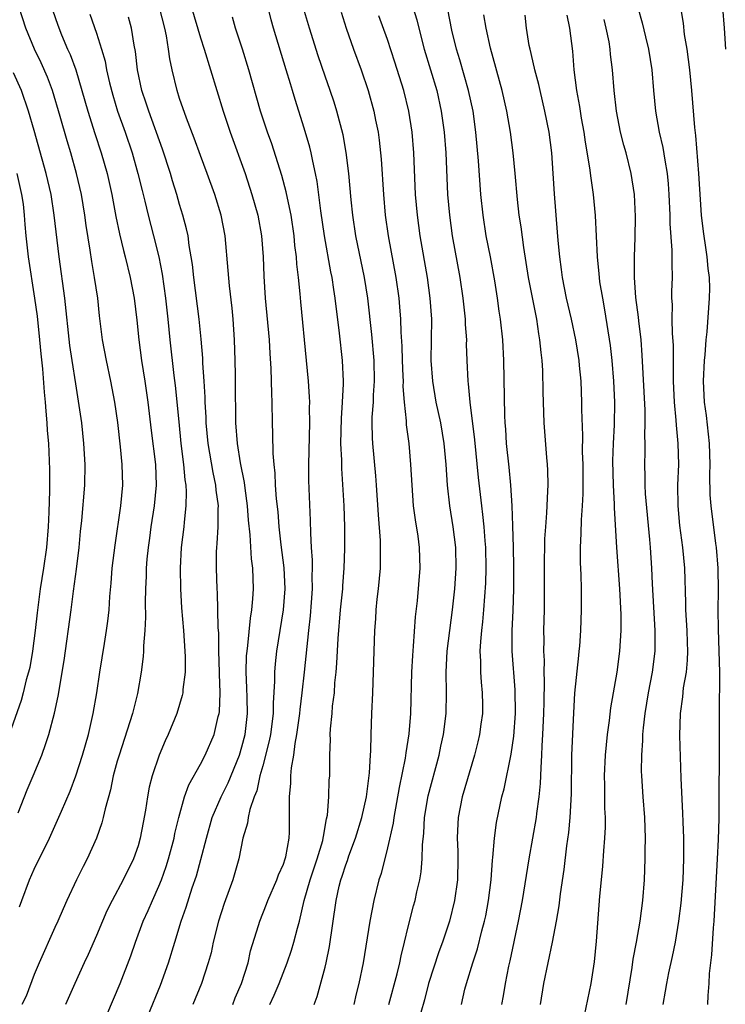
# Model space of a CAD drawing. Units: inches. Extents: x 2514000 to 2517000, y 1557000 to 1560000.
# Drawn here: x 2516020 to 2516088, y 1557341 to 1557436 of the extents above; entities that cross this region are included whole.
import ezdxf

# ---------------------------------------------------------------- set-up
doc = ezdxf.new("R2010")
doc.units = ezdxf.units.IN
doc.header["$MEASUREMENT"] = 0
doc.layers.add('LD25141557_2ft', color=33, linetype='Continuous')

msp = doc.modelspace()

# ---------------------------------------------------------------- linework, layer by layer
at = {"layer": 'LD25141557_2ft'}
for points, elevation in [([(2516056.833, 1557439), (2516057.822, 1557435.822), (2516058.017, 1557435), (2516058.54, 1557433), (2516059.743, 1557429), (2516060.183, 1557427), (2516060.457, 1557425), (2516060.607, 1557423), (2516060.793, 1557419), (2516060.957, 1557417), (2516061.242, 1557415), (2516061.969, 1557411), (2516062.254, 1557409), (2516062.475, 1557407), (2516062.483, 1557406.483), (2516062.592, 1557405), (2516062.585, 1557404.585), (2516062.629, 1557403), (2516062.722, 1557401), (2516062.766, 1557400.766), (2516062.934, 1557399), (2516063.379, 1557395.379), (2516063.735, 1557391.735), (2516064.041, 1557389), (2516064.159, 1557388.159), (2516064.267, 1557387), (2516064.365, 1557385.635), (2516064.429, 1557385), (2516064.47, 1557383), (2516064.435, 1557381.565), (2516064.252, 1557379), (2516064.15, 1557377.85), (2516064.044, 1557377), (2516063.95, 1557375.949), (2516063.904, 1557375), (2516063.957, 1557374.044), (2516063.962, 1557373), (2516064.023, 1557372.023), (2516064.122, 1557371), (2516064.138, 1557369.862), (2516064.131, 1557369), (2516063.988, 1557367.988), (2516063.87, 1557367), (2516063.71, 1557366.289), (2516063.389, 1557365), (2516062.203, 1557361), (2516061.796, 1557359), (2516061.753, 1557357.753), (2516061.708, 1557357), (2516061.761, 1557355.761), (2516061.771, 1557355), (2516061.728, 1557353), (2516061.458, 1557351), (2516060.966, 1557349), (2516060.282, 1557347), (2516059.936, 1557346.064), (2516058.944, 1557343), (2516058.552, 1557341.448), (2516058.219, 1557340.219)], 6522), ([(2516019.596, 1557350.403), (2516019.803, 1557351), (2516020.546, 1557353), (2516021, 1557354.01), (2516022.465, 1557357), (2516023.258, 1557358.742), (2516023.617, 1557359.617), (2516024.455, 1557361.545), (2516025.008, 1557362.992), (2516025.662, 1557365), (2516026.224, 1557367), (2516026.681, 1557369), (2516027.028, 1557371), (2516027.325, 1557373), (2516027.761, 1557375.761), (2516027.973, 1557377), (2516028.103, 1557377.897), (2516028.219, 1557379), (2516028.293, 1557380.293), (2516028.425, 1557381.575), (2516028.523, 1557383), (2516028.781, 1557385.219), (2516029.344, 1557389), (2516029.53, 1557391), (2516029.483, 1557393), (2516029.322, 1557394.677), (2516029.045, 1557397.044), (2516028.767, 1557399), (2516028.388, 1557401), (2516027.951, 1557403), (2516027.584, 1557405), (2516027.304, 1557407.304), (2516027.115, 1557409), (2516026.815, 1557411), (2516026.537, 1557412.537), (2516026.385, 1557413.615), (2516026.002, 1557416.002), (2516025.874, 1557417), (2516025.546, 1557419), (2516025.09, 1557421), (2516024.523, 1557423), (2516024.163, 1557424.163), (2516023.505, 1557426.496), (2516022.757, 1557429), (2516022.284, 1557430.284), (2516021.676, 1557431.676), (2516021.02, 1557433), (2516020.206, 1557435), (2516019.568, 1557437)], 6544), ([(2516022.781, 1557436.781), (2516023.284, 1557435.284), (2516023.647, 1557434.353), (2516024.218, 1557433), (2516024.468, 1557432.468), (2516024.998, 1557431), (2516025.602, 1557429), (2516026.175, 1557427), (2516026.856, 1557424.856), (2516027.465, 1557423), (2516028.04, 1557421), (2516028.487, 1557419), (2516028.87, 1557416.87), (2516029.205, 1557415.205), (2516029.594, 1557413.594), (2516029.763, 1557413), (2516030.245, 1557411), (2516030.615, 1557409), (2516030.883, 1557406.883), (2516031.078, 1557405), (2516031.346, 1557403), (2516031.665, 1557401), (2516031.937, 1557399), (2516032.253, 1557396.253), (2516032.664, 1557393), (2516032.736, 1557391), (2516032.55, 1557389), (2516032.243, 1557387), (2516032.105, 1557385.895), (2516031.97, 1557385), (2516031.857, 1557383.857), (2516031.792, 1557383), (2516031.777, 1557382.223), (2516031.721, 1557381), (2516031.692, 1557379.692), (2516031.705, 1557378.295), (2516031.636, 1557377), (2516031.514, 1557375.514), (2516031.515, 1557375), (2516031.493, 1557374.507), (2516031.315, 1557373), (2516030.95, 1557370.95), (2516030.453, 1557369), (2516030.219, 1557368.22), (2516029.17, 1557365), (2516029, 1557364.408), (2516028.615, 1557363), (2516028.339, 1557361.661), (2516027.823, 1557359.823), (2516027.658, 1557359), (2516027.526, 1557358.474), (2516026.995, 1557357), (2516026.089, 1557355), (2516025.715, 1557354.285), (2516025.083, 1557353), (2516024.154, 1557351), (2516023.795, 1557350.205), (2516023.284, 1557349), (2516023, 1557348.406), (2516021.47, 1557345), (2516021, 1557343.884), (2516020.225, 1557341.775), (2516019.829, 1557341)], 6542), ([(2516031.959, 1557339.959), (2516033.166, 1557342.834), (2516033.937, 1557345), (2516034.534, 1557347), (2516035.157, 1557349), (2516035.638, 1557350.362), (2516036.217, 1557352.217), (2516036.612, 1557353.388), (2516037.051, 1557354.949), (2516037.571, 1557357), (2516038.13, 1557359), (2516038.989, 1557361), (2516039.67, 1557362.33), (2516040.757, 1557365), (2516041, 1557365.793), (2516041.312, 1557367), (2516041.536, 1557369), (2516041.493, 1557370.506), (2516041.483, 1557371.483), (2516041.41, 1557373), (2516041.448, 1557374.552), (2516041.486, 1557375), (2516041.571, 1557375.571), (2516041.806, 1557378.194), (2516041.95, 1557379), (2516042.061, 1557380.061), (2516042.114, 1557381), (2516042.051, 1557383), (2516041.918, 1557383.918), (2516041.779, 1557386.221), (2516041.616, 1557387.616), (2516041.523, 1557389), (2516041.297, 1557390.703), (2516041.24, 1557391.24), (2516040.858, 1557393.142), (2516040.565, 1557395), (2516040.425, 1557397), (2516040.407, 1557397.593), (2516040.393, 1557400.393), (2516040.366, 1557401.634), (2516040.358, 1557403), (2516040.288, 1557405), (2516040.141, 1557407), (2516040.045, 1557408.045), (2516039.794, 1557410.206), (2516039.686, 1557411.686), (2516039.37, 1557415), (2516038.985, 1557417), (2516038.38, 1557419), (2516037.66, 1557421), (2516037, 1557422.734), (2516036.399, 1557424.4), (2516035.658, 1557426.342), (2516035, 1557428.245), (2516034.757, 1557429), (2516034.275, 1557431), (2516034.049, 1557432.049), (2516033.925, 1557433), (2516033.731, 1557434.269), (2516033.575, 1557435), (2516033.066, 1557437)], 6536), ([(2516036.148, 1557437), (2516037, 1557434.082), (2516037.354, 1557433), (2516038.568, 1557429), (2516039.199, 1557427), (2516039.866, 1557425), (2516041.304, 1557421), (2516041.952, 1557419), (2516042.512, 1557417), (2516042.882, 1557415), (2516043.04, 1557413), (2516043.109, 1557411.109), (2516043.236, 1557409), (2516043.605, 1557405), (2516043.677, 1557403.677), (2516043.778, 1557402.222), (2516043.826, 1557399.826), (2516043.869, 1557399), (2516043.899, 1557397), (2516043.943, 1557395.943), (2516043.96, 1557394.04), (2516044.054, 1557393), (2516044.16, 1557392.16), (2516044.206, 1557391), (2516044.302, 1557389.698), (2516044.442, 1557388.442), (2516044.561, 1557387), (2516044.753, 1557385.247), (2516045.035, 1557383.035), (2516045.127, 1557381), (2516044.966, 1557379), (2516044.337, 1557375), (2516044.194, 1557373.806), (2516044.122, 1557373), (2516044.13, 1557372.13), (2516043.992, 1557370.008), (2516044.005, 1557369), (2516043.743, 1557367), (2516043.625, 1557366.375), (2516043, 1557363.972), (2516042.732, 1557363), (2516042.429, 1557361.571), (2516042.185, 1557361), (2516041.757, 1557359.757), (2516041.606, 1557359), (2516041.541, 1557358.459), (2516041.094, 1557357), (2516040.69, 1557355), (2516040.326, 1557353.674), (2516040.118, 1557353), (2516039.278, 1557350.721), (2516038.733, 1557349), (2516038.242, 1557347), (2516038.028, 1557345.971), (2516037.76, 1557345), (2516037.106, 1557343), (2516036.284, 1557341)], 6534), ([(2516043.673, 1557341), (2516044.108, 1557341.891), (2516044.573, 1557343), (2516045.361, 1557345), (2516045.78, 1557346.22), (2516046.006, 1557347), (2516046.331, 1557348.331), (2516046.525, 1557349), (2516046.99, 1557350.99), (2516047.552, 1557353), (2516048.233, 1557355), (2516048.768, 1557356.768), (2516048.824, 1557357), (2516048.831, 1557357.169), (2516049.139, 1557358.861), (2516049.221, 1557359.221), (2516049.359, 1557361), (2516049.406, 1557362.594), (2516049.446, 1557363), (2516049.452, 1557365), (2516049.505, 1557366.494), (2516049.5, 1557367), (2516049.522, 1557367.522), (2516049.67, 1557369), (2516049.726, 1557369.726), (2516049.89, 1557371), (2516049.949, 1557371.949), (2516050.064, 1557373), (2516050.134, 1557373.866), (2516050.248, 1557376.248), (2516050.49, 1557379), (2516050.697, 1557381), (2516050.705, 1557381.295), (2516050.845, 1557383), (2516050.903, 1557384.903), (2516050.892, 1557387), (2516050.819, 1557389), (2516050.601, 1557392.601), (2516050.596, 1557393.404), (2516050.528, 1557395), (2516050.576, 1557397.424), (2516050.685, 1557399), (2516050.766, 1557400.766), (2516050.759, 1557401), (2516050.665, 1557403), (2516050.375, 1557405.625), (2516049.974, 1557409), (2516049.835, 1557409.835), (2516049.678, 1557411), (2516049.557, 1557411.557), (2516048.953, 1557415), (2516048.592, 1557417.408), (2516048.235, 1557420.235), (2516048.082, 1557421), (2516047.808, 1557422.192), (2516047.665, 1557423), (2516047.541, 1557423.54), (2516047, 1557425.387), (2516046.125, 1557428.124), (2516045.872, 1557429), (2516045.656, 1557429.656), (2516045.268, 1557431), (2516044.037, 1557435), (2516043.81, 1557435.809), (2516043.51, 1557437)], 6530), ([(2516047.943, 1557341), (2516048.235, 1557341.765), (2516049, 1557344.572), (2516049.104, 1557345), (2516049.426, 1557346.574), (2516050.063, 1557351), (2516050.367, 1557352.367), (2516050.526, 1557353), (2516050.657, 1557353.343), (2516051, 1557354.447), (2516051.153, 1557354.847), (2516051.299, 1557355.298), (2516051.932, 1557357), (2516052.529, 1557359), (2516052.98, 1557361), (2516053.205, 1557362.795), (2516053.281, 1557363.281), (2516053.371, 1557365), (2516053.405, 1557365.405), (2516053.424, 1557367), (2516053.498, 1557369), (2516053.596, 1557371), (2516053.795, 1557377), (2516053.878, 1557378.122), (2516053.925, 1557379), (2516054.022, 1557380.022), (2516054.138, 1557381), (2516054.321, 1557383), (2516054.323, 1557384.323), (2516054.341, 1557385), (2516054.319, 1557385.681), (2516054.137, 1557388.137), (2516053.959, 1557391), (2516053.891, 1557391.891), (2516053.596, 1557395), (2516053.562, 1557395.562), (2516053.536, 1557397), (2516053.541, 1557397.541), (2516053.646, 1557399), (2516053.66, 1557399.66), (2516053.76, 1557401), (2516053.727, 1557403), (2516053.511, 1557405.511), (2516053.124, 1557409), (2516052.807, 1557411), (2516051.964, 1557415), (2516051.663, 1557417), (2516051.51, 1557418.49), (2516051.29, 1557421), (2516051.04, 1557423.04), (2516050.731, 1557424.731), (2516050.141, 1557427), (2516049.87, 1557427.87), (2516049.491, 1557429), (2516049, 1557430.391), (2516048.341, 1557432.341), (2516047.505, 1557435), (2516046.934, 1557436.934)], 6528), ([(2516050.548, 1557436.548), (2516051.018, 1557435.018), (2516051.724, 1557433), (2516052.46, 1557431), (2516053.146, 1557429), (2516053.701, 1557427), (2516053.86, 1557426.14), (2516054.095, 1557425), (2516054.211, 1557424.211), (2516054.406, 1557422.406), (2516054.626, 1557419), (2516054.791, 1557417), (2516055.055, 1557415), (2516055.811, 1557411), (2516056.094, 1557409), (2516056.172, 1557408.172), (2516056.249, 1557407), (2516056.277, 1557405.723), (2516056.378, 1557404.379), (2516056.413, 1557403), (2516056.489, 1557401.511), (2516056.502, 1557401), (2516056.492, 1557400.492), (2516056.616, 1557399), (2516056.801, 1557397.198), (2516056.812, 1557396.812), (2516057.044, 1557395), (2516057.228, 1557393), (2516057.332, 1557391), (2516057.483, 1557389), (2516057.656, 1557387.656), (2516057.923, 1557386.077), (2516058.066, 1557385), (2516058.127, 1557383), (2516057.849, 1557379.849), (2516057.676, 1557378.324), (2516057.483, 1557375.483), (2516057.398, 1557374.602), (2516057.305, 1557373), (2516057.222, 1557369), (2516057.067, 1557367.067), (2516056.769, 1557365.231), (2516056.711, 1557364.712), (2516056.114, 1557361.886), (2516055.602, 1557359), (2516055.541, 1557358.46), (2516055, 1557356.089), (2516054.383, 1557353.617), (2516054.181, 1557353), (2516053.689, 1557351), (2516053.303, 1557349), (2516052.663, 1557345), (2516052.238, 1557343), (2516051.994, 1557342.006), (2516051.775, 1557341)], 6526), ([(2516062.11, 1557341), (2516062.462, 1557342.462), (2516062.602, 1557343), (2516063.208, 1557345), (2516063.658, 1557346.342), (2516064.094, 1557348.094), (2516064.35, 1557349), (2516064.464, 1557349.535), (2516064.737, 1557351), (2516064.978, 1557352.978), (2516065.115, 1557354.885), (2516065.154, 1557355.154), (2516065.297, 1557357), (2516065.492, 1557358.508), (2516066.019, 1557361), (2516066.236, 1557361.764), (2516066.912, 1557365.088), (2516067.162, 1557366.838), (2516067.31, 1557369), (2516067.29, 1557371.29), (2516067.009, 1557375), (2516067.012, 1557377), (2516067.101, 1557378.899), (2516067.158, 1557381), (2516067.162, 1557383.162), (2516067.131, 1557385), (2516067.075, 1557387.074), (2516067.001, 1557389), (2516066.887, 1557391), (2516066.717, 1557392.717), (2516066.461, 1557395), (2516066.379, 1557396.379), (2516066.325, 1557397), (2516066.288, 1557397.712), (2516066.205, 1557403), (2516066.097, 1557405), (2516065.879, 1557407), (2516065.755, 1557407.755), (2516065.589, 1557409), (2516065.328, 1557410.672), (2516064.903, 1557413), (2516064.513, 1557415), (2516064.196, 1557417), (2516063.998, 1557419), (2516063.771, 1557422.228), (2516063.516, 1557425), (2516063.234, 1557427), (2516062.801, 1557429), (2516061.963, 1557431.963), (2516061.641, 1557433), (2516061.198, 1557434.802), (2516060.795, 1557436.795)], 6520), ([(2516079.106, 1557437), (2516079.519, 1557435.519), (2516079.833, 1557434.166), (2516080.134, 1557433), (2516080.45, 1557431), (2516080.597, 1557429), (2516080.781, 1557427), (2516081.154, 1557425), (2516081.514, 1557423.514), (2516081.69, 1557422.31), (2516081.928, 1557421), (2516082.022, 1557420.022), (2516082.092, 1557419), (2516082.166, 1557417), (2516082.172, 1557416.172), (2516082.368, 1557413.632), (2516082.36, 1557412.36), (2516082.399, 1557411), (2516082.345, 1557409.655), (2516082.35, 1557409), (2516082.394, 1557408.394), (2516082.369, 1557407), (2516082.401, 1557405.599), (2516082.483, 1557404.483), (2516082.497, 1557403), (2516082.491, 1557401.509), (2516082.505, 1557401), (2516082.582, 1557399), (2516082.752, 1557397.248), (2516082.776, 1557396.776), (2516082.952, 1557395), (2516082.995, 1557392.995), (2516082.928, 1557391), (2516082.935, 1557389), (2516083.105, 1557387.105), (2516083.391, 1557385), (2516083.573, 1557383), (2516083.675, 1557379.675), (2516083.684, 1557379), (2516083.809, 1557377), (2516083.837, 1557375.837), (2516083.876, 1557375), (2516083.85, 1557374.15), (2516083.735, 1557373), (2516083.466, 1557371.466), (2516083.389, 1557370.611), (2516083.155, 1557369), (2516083.099, 1557366.901), (2516083.232, 1557362.768), (2516083.402, 1557359.402), (2516083.418, 1557358.582), (2516083.483, 1557357), (2516083.501, 1557355), (2516083.433, 1557353), (2516083.246, 1557350.754), (2516083.024, 1557349), (2516082.675, 1557347), (2516082.392, 1557345.609), (2516082.046, 1557344.046), (2516081.84, 1557343), (2516081.74, 1557342.26), (2516081.506, 1557341)], 6510), ([(2516085.833, 1557341), (2516085.859, 1557341.86), (2516085.945, 1557343), (2516085.983, 1557343.983), (2516086.108, 1557345), (2516086.226, 1557345.774), (2516086.374, 1557348.374), (2516086.45, 1557349), (2516086.777, 1557355), (2516086.868, 1557356.868), (2516086.907, 1557358.907), (2516086.914, 1557361.086), (2516086.959, 1557364.959), (2516086.957, 1557368.957), (2516086.977, 1557373), (2516086.935, 1557375), (2516086.853, 1557377.147), (2516086.82, 1557379), (2516086.843, 1557380.842), (2516086.828, 1557383), (2516086.677, 1557385), (2516086.613, 1557385.387), (2516086.14, 1557389), (2516086.058, 1557390.058), (2516086.016, 1557392.016), (2516086.046, 1557393), (2516085.988, 1557395), (2516085.908, 1557395.908), (2516085.703, 1557397.703), (2516085.524, 1557399), (2516085.416, 1557401), (2516085.497, 1557403), (2516085.56, 1557403.561), (2516085.657, 1557405), (2516085.752, 1557405.751), (2516085.996, 1557409), (2516086.025, 1557409.975), (2516085.989, 1557411), (2516085.871, 1557411.871), (2516085.783, 1557413), (2516085.669, 1557413.669), (2516085.415, 1557415.415), (2516085.226, 1557417), (2516084.952, 1557421), (2516084.679, 1557424.679), (2516084.573, 1557425.427), (2516084.295, 1557429), (2516084.102, 1557431), (2516083.987, 1557431.987), (2516083.841, 1557433), (2516083.599, 1557434.401), (2516083.482, 1557435.482), (2516083.228, 1557437)], 6508), ([(2516087.577, 1557433), (2516087.448, 1557435), (2516087.278, 1557437)], 6506), ([(2516026.346, 1557436.346), (2516027, 1557434.534), (2516027.485, 1557433), (2516027.825, 1557431.825), (2516027.97, 1557431), (2516028.253, 1557429.747), (2516028.567, 1557428.567), (2516029.033, 1557427), (2516029.744, 1557425), (2516030.425, 1557423), (2516030.994, 1557421), (2516031.383, 1557419.383), (2516031.654, 1557418.346), (2516031.967, 1557417), (2516032.491, 1557415), (2516032.987, 1557412.987), (2516033.315, 1557411.315), (2516033.649, 1557409), (2516033.874, 1557407), (2516034.058, 1557405), (2516034.456, 1557401.544), (2516034.584, 1557400.584), (2516034.908, 1557397.092), (2516035.128, 1557395), (2516035.384, 1557393), (2516035.504, 1557391.504), (2516035.596, 1557391), (2516035.639, 1557390.361), (2516035.601, 1557389), (2516035.424, 1557387.424), (2516035.395, 1557387), (2516035.163, 1557385), (2516035.046, 1557383), (2516035.084, 1557381), (2516035.194, 1557379.194), (2516035.366, 1557377), (2516035.502, 1557375), (2516035.522, 1557374.478), (2516035.525, 1557373), (2516035.315, 1557371.315), (2516035.299, 1557371), (2516035.25, 1557370.75), (2516034.723, 1557369), (2516033.905, 1557367), (2516033.616, 1557366.384), (2516033.026, 1557365), (2516032.352, 1557363), (2516032.075, 1557361.925), (2516031.897, 1557361), (2516031.711, 1557359.711), (2516031.479, 1557358.521), (2516031.212, 1557357), (2516031, 1557356.274), (2516030.551, 1557355), (2516029.582, 1557353), (2516028.511, 1557351), (2516028.003, 1557349.997), (2516027.567, 1557349), (2516027, 1557347.629), (2516026.2, 1557345.8), (2516025.814, 1557345), (2516024.901, 1557343), (2516024.029, 1557341)], 6540), ([(2516026.815, 1557337.186), (2516029.285, 1557343), (2516030.317, 1557345.683), (2516030.747, 1557347), (2516031.492, 1557349), (2516031.975, 1557350.025), (2516032.384, 1557351), (2516033, 1557352.375), (2516033.247, 1557353), (2516033.709, 1557354.291), (2516033.926, 1557355), (2516034.459, 1557357), (2516034.544, 1557357.456), (2516034.914, 1557359), (2516035.482, 1557361), (2516035.875, 1557362.125), (2516037, 1557364.118), (2516037.463, 1557365), (2516038.318, 1557367), (2516038.721, 1557368.721), (2516038.802, 1557369), (2516038.831, 1557369.169), (2516038.904, 1557371), (2516038.835, 1557372.835), (2516038.841, 1557373), (2516038.781, 1557375), (2516038.76, 1557376.76), (2516038.721, 1557377.279), (2516038.689, 1557379), (2516038.635, 1557380.635), (2516038.604, 1557381), (2516038.539, 1557383), (2516038.564, 1557384.564), (2516038.586, 1557385), (2516038.628, 1557385.371), (2516038.715, 1557387), (2516038.721, 1557388.721), (2516038.739, 1557389), (2516038.526, 1557390.526), (2516038.495, 1557391), (2516038.213, 1557392.213), (2516037.742, 1557395), (2516037.568, 1557397), (2516037.553, 1557397.553), (2516037.469, 1557399), (2516037.46, 1557399.46), (2516037.366, 1557401), (2516037.244, 1557402.756), (2516037.229, 1557403.229), (2516037.072, 1557405.072), (2516036.877, 1557407), (2516036.364, 1557411), (2516036.235, 1557412.235), (2516036.122, 1557413), (2516035.931, 1557414.069), (2516035.814, 1557415), (2516035.674, 1557415.675), (2516035.322, 1557417), (2516035, 1557418.034), (2516034.721, 1557419), (2516034.308, 1557420.308), (2516034.112, 1557421), (2516033.352, 1557423.352), (2516032.024, 1557427), (2516031.782, 1557427.782), (2516031.378, 1557429), (2516030.953, 1557431), (2516030.746, 1557432.746), (2516030.617, 1557433.383), (2516030.375, 1557435), (2516030.071, 1557436.072)], 6538), ([(2516040.113, 1557341), (2516040.36, 1557341.64), (2516040.968, 1557343), (2516041.585, 1557345), (2516041.833, 1557346.167), (2516042.592, 1557348.592), (2516042.707, 1557349), (2516043.367, 1557350.633), (2516043.501, 1557351), (2516044.37, 1557353), (2516044.523, 1557353.477), (2516045, 1557354.515), (2516045.164, 1557355), (2516045.223, 1557355.223), (2516045.543, 1557357), (2516045.572, 1557357.572), (2516045.58, 1557361), (2516045.708, 1557362.292), (2516045.715, 1557363), (2516045.764, 1557363.764), (2516045.979, 1557365), (2516046.108, 1557366.108), (2516046.295, 1557367), (2516046.577, 1557369), (2516046.604, 1557369.396), (2516046.808, 1557371), (2516047.029, 1557373), (2516047.433, 1557377), (2516047.592, 1557378.408), (2516047.702, 1557379.702), (2516047.788, 1557381), (2516047.755, 1557382.245), (2516047.775, 1557383), (2516047.772, 1557383.772), (2516047.681, 1557385), (2516047.617, 1557386.383), (2516047.602, 1557387.602), (2516047.443, 1557391.443), (2516047.431, 1557393), (2516047.525, 1557397), (2516047.507, 1557398.493), (2516047.521, 1557399), (2516047.506, 1557399.506), (2516047.406, 1557401), (2516047.219, 1557403), (2516046.65, 1557408.65), (2516046.587, 1557409.413), (2516046.425, 1557411), (2516046.276, 1557412.276), (2516046.236, 1557413), (2516046.092, 1557414.093), (2516046.017, 1557415), (2516045.72, 1557417), (2516045.375, 1557418.625), (2516045.259, 1557419.259), (2516044.831, 1557420.83), (2516043.858, 1557423.858), (2516043.449, 1557425), (2516042.798, 1557427), (2516041.65, 1557431), (2516041.038, 1557433), (2516040.384, 1557435), (2516040.075, 1557436.075)], 6532), ([(2516055.144, 1557341), (2516055.927, 1557343.927), (2516056.184, 1557345), (2516056.312, 1557345.688), (2516056.655, 1557347), (2516057, 1557348.461), (2516057.51, 1557350.49), (2516057.658, 1557351), (2516057.831, 1557351.831), (2516058.102, 1557353), (2516058.242, 1557353.758), (2516058.351, 1557355), (2516058.373, 1557356.373), (2516058.507, 1557357.493), (2516058.581, 1557359), (2516058.93, 1557361.07), (2516059.971, 1557365), (2516060.14, 1557365.86), (2516060.388, 1557367), (2516060.643, 1557369), (2516060.693, 1557371), (2516060.663, 1557373), (2516060.762, 1557375), (2516061.257, 1557379), (2516061.484, 1557381), (2516061.628, 1557383), (2516061.583, 1557385), (2516061.323, 1557387), (2516060.998, 1557389), (2516060.767, 1557391), (2516060.645, 1557393), (2516060.465, 1557395), (2516060.129, 1557397), (2516059.704, 1557399), (2516059.355, 1557401), (2516059.216, 1557403), (2516059.268, 1557407), (2516059.121, 1557409), (2516058.838, 1557411), (2516058.14, 1557415), (2516057.877, 1557417), (2516057.715, 1557419), (2516057.536, 1557423), (2516057.371, 1557425), (2516057.07, 1557427), (2516056.583, 1557429), (2516055.726, 1557431.726), (2516055, 1557433.926), (2516054.186, 1557436.186)], 6524), ([(2516066.01, 1557341), (2516066.176, 1557341.824), (2516066.372, 1557343), (2516066.692, 1557344.692), (2516066.81, 1557345.191), (2516067.613, 1557349), (2516067.993, 1557351), (2516068.622, 1557355), (2516069.328, 1557359), (2516069.369, 1557359.369), (2516069.612, 1557361), (2516069.74, 1557362.26), (2516069.778, 1557363.778), (2516069.862, 1557365), (2516069.887, 1557365.887), (2516069.961, 1557367), (2516070.053, 1557369), (2516070.089, 1557370.089), (2516070.126, 1557372.126), (2516070.093, 1557373), (2516070.103, 1557374.103), (2516070.055, 1557375), (2516070.072, 1557376.072), (2516070.062, 1557377), (2516070.103, 1557379), (2516070.119, 1557381), (2516070.114, 1557383), (2516070.154, 1557385.846), (2516070.227, 1557387), (2516070.339, 1557388.339), (2516070.361, 1557389), (2516070.445, 1557390.445), (2516070.452, 1557391), (2516070.433, 1557392.433), (2516070.401, 1557393), (2516070.339, 1557393.661), (2516070.093, 1557397), (2516069.992, 1557399.992), (2516069.946, 1557402.054), (2516069.886, 1557403), (2516069.777, 1557403.777), (2516069.68, 1557405), (2516069.564, 1557405.564), (2516069.364, 1557407), (2516068.575, 1557411), (2516068.114, 1557413.886), (2516067.868, 1557415.868), (2516067.687, 1557417), (2516067.508, 1557418.492), (2516067.29, 1557421), (2516067.091, 1557423), (2516066.833, 1557425), (2516066.504, 1557427), (2516066.055, 1557429), (2516064.906, 1557433.094), (2516064.496, 1557435), (2516064.291, 1557436.291)], 6518), ([(2516069.728, 1557341), (2516070.065, 1557343), (2516070.876, 1557347), (2516071.255, 1557349), (2516071.517, 1557350.483), (2516071.645, 1557351.645), (2516071.999, 1557354.001), (2516072.263, 1557356.263), (2516072.453, 1557357.546), (2516072.588, 1557359), (2516072.712, 1557361.288), (2516072.757, 1557365), (2516072.932, 1557369.068), (2516073.046, 1557370.954), (2516073.403, 1557374.597), (2516073.462, 1557375), (2516073.508, 1557375.508), (2516073.613, 1557377), (2516073.684, 1557379), (2516073.668, 1557379.668), (2516073.669, 1557381), (2516073.636, 1557382.364), (2516073.565, 1557383.565), (2516073.569, 1557385), (2516073.656, 1557386.344), (2516073.671, 1557387.671), (2516073.779, 1557389), (2516073.839, 1557390.161), (2516073.828, 1557393), (2516073.78, 1557394.22), (2516073.793, 1557395.793), (2516073.713, 1557398.287), (2516073.714, 1557399), (2516073.627, 1557401), (2516073.493, 1557402.507), (2516073.444, 1557403), (2516073.13, 1557405), (2516072.698, 1557407), (2516072.243, 1557409), (2516071.852, 1557411), (2516071.76, 1557411.76), (2516071.582, 1557413), (2516071.436, 1557414.564), (2516071.378, 1557415.378), (2516071.061, 1557419.061), (2516070.947, 1557421), (2516070.808, 1557423), (2516070.551, 1557425), (2516070.152, 1557427), (2516069.684, 1557429), (2516069.572, 1557429.572), (2516069.189, 1557431), (2516069.165, 1557431.165), (2516068.719, 1557433), (2516068.65, 1557433.35), (2516068.385, 1557435), (2516068.246, 1557436.246)], 6516), ([(2516072.26, 1557436.26), (2516072.533, 1557435), (2516072.805, 1557432.805), (2516072.938, 1557431), (2516073.183, 1557429), (2516073.475, 1557427.475), (2516073.651, 1557426.35), (2516073.899, 1557425), (2516074.031, 1557424.031), (2516074.457, 1557421.542), (2516074.564, 1557420.564), (2516074.798, 1557419), (2516074.98, 1557416.98), (2516075.171, 1557413), (2516075.348, 1557411.348), (2516075.367, 1557411), (2516075.422, 1557410.578), (2516075.68, 1557409), (2516075.897, 1557407.897), (2516076.433, 1557404.433), (2516076.584, 1557403), (2516076.754, 1557401), (2516076.849, 1557399), (2516076.822, 1557396.822), (2516076.727, 1557395), (2516076.671, 1557393.329), (2516076.713, 1557391), (2516076.822, 1557389.178), (2516076.818, 1557388.818), (2516077.048, 1557385), (2516077.344, 1557381), (2516077.463, 1557378.537), (2516077.461, 1557377), (2516077.341, 1557375), (2516077.066, 1557373), (2516076.456, 1557369.544), (2516076.327, 1557368.327), (2516076.147, 1557367), (2516075.942, 1557365), (2516075.851, 1557363), (2516075.88, 1557362.12), (2516075.903, 1557359.903), (2516075.95, 1557359), (2516075.952, 1557358.048), (2516075.902, 1557357), (2516075.794, 1557355.795), (2516075.704, 1557354.296), (2516075.565, 1557353), (2516075.422, 1557351.422), (2516075.098, 1557347.097), (2516074.908, 1557345.092), (2516074.588, 1557343), (2516073.939, 1557339.939)], 6514), ([(2516077.969, 1557341), (2516078.544, 1557344.544), (2516078.642, 1557345.358), (2516078.956, 1557347), (2516079.304, 1557349), (2516079.566, 1557351), (2516079.727, 1557353), (2516079.815, 1557355), (2516079.813, 1557355.813), (2516079.841, 1557357), (2516079.768, 1557359), (2516079.609, 1557361), (2516079.476, 1557363), (2516079.461, 1557363.461), (2516079.472, 1557365), (2516079.583, 1557366.417), (2516079.592, 1557367), (2516079.639, 1557367.639), (2516079.798, 1557369), (2516080.117, 1557371), (2516080.498, 1557373), (2516080.754, 1557375), (2516080.769, 1557377), (2516080.497, 1557381.503), (2516080.43, 1557383), (2516080.301, 1557385), (2516080.244, 1557385.756), (2516079.836, 1557390.164), (2516079.8, 1557391), (2516079.8, 1557391.8), (2516079.765, 1557393), (2516079.801, 1557394.199), (2516079.797, 1557395), (2516079.764, 1557395.764), (2516079.8, 1557397), (2516079.785, 1557398.215), (2516079.525, 1557403.525), (2516079.404, 1557405), (2516079.188, 1557406.812), (2516079.161, 1557407.161), (2516078.916, 1557409.084), (2516078.787, 1557411), (2516078.785, 1557412.785), (2516078.773, 1557413), (2516078.833, 1557414.833), (2516078.873, 1557416.872), (2516078.781, 1557419), (2516078.468, 1557421), (2516077.959, 1557423), (2516077.743, 1557423.743), (2516077.435, 1557425), (2516077.044, 1557427), (2516076.811, 1557429), (2516076.655, 1557431), (2516076.468, 1557432.468), (2516076.428, 1557433), (2516076.323, 1557433.677), (2516076.053, 1557435), (2516075.843, 1557435.843)], 6512), ([(2516019.46, 1557359.46), (2516020.335, 1557361.666), (2516020.915, 1557363), (2516021.746, 1557365), (2516022.112, 1557366.112), (2516022.426, 1557367), (2516022.963, 1557369.037), (2516023.322, 1557370.678), (2516023.432, 1557371.432), (2516023.705, 1557373), (2516023.878, 1557374.122), (2516024.557, 1557379), (2516024.789, 1557380.789), (2516025.087, 1557382.913), (2516025.348, 1557385), (2516025.475, 1557386.525), (2516025.585, 1557387.584), (2516025.862, 1557391), (2516025.904, 1557393), (2516025.79, 1557395), (2516025.577, 1557397), (2516025.345, 1557398.655), (2516025, 1557400.744), (2516024.65, 1557403), (2516024.449, 1557404.449), (2516023.956, 1557409), (2516023.421, 1557413), (2516022.942, 1557417), (2516022.624, 1557419), (2516022.169, 1557421), (2516021, 1557425.152), (2516020.461, 1557427), (2516019.771, 1557429), (2516019, 1557430.692)], 6546), ([(2516019.341, 1557421), (2516019.797, 1557419), (2516019.928, 1557418.072), (2516020.05, 1557417), (2516020.099, 1557416.099), (2516020.205, 1557415), (2516020.419, 1557413), (2516021.046, 1557409), (2516021.277, 1557407.277), (2516021.526, 1557405), (2516021.644, 1557403.644), (2516021.815, 1557402.186), (2516021.964, 1557399.964), (2516022.071, 1557399), (2516022.117, 1557398.117), (2516022.225, 1557397), (2516022.265, 1557396.265), (2516022.366, 1557395), (2516022.493, 1557392.493), (2516022.491, 1557390.491), (2516022.406, 1557388.406), (2516022.335, 1557387), (2516022.173, 1557385), (2516021.891, 1557383), (2516021.584, 1557381), (2516021.295, 1557378.706), (2516021.104, 1557377), (2516020.842, 1557375), (2516020.575, 1557373.425), (2516020.469, 1557373), (2516020.244, 1557372.244), (2516019.939, 1557371), (2516019.738, 1557370.262), (2516018.582, 1557367)], 6548)]:
    msp.add_lwpolyline(points, dxfattribs=dict(at, elevation=elevation))

doc.saveas('drawing.dxf')
